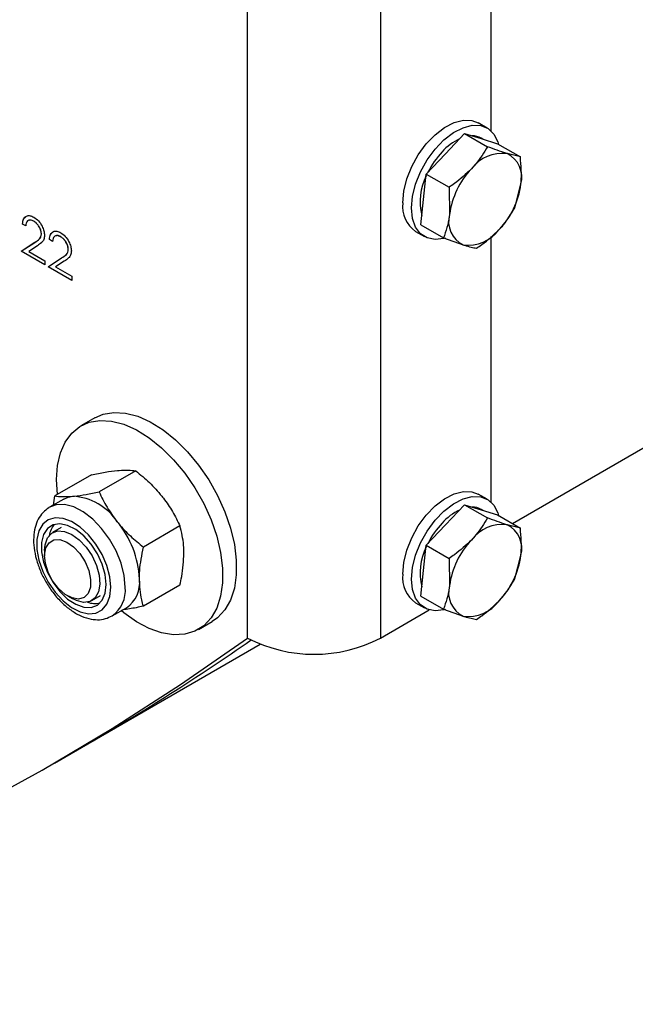
# Model space of a CAD drawing. Units: millimetres. Extents: x 8 to 201, y 4 to 288.
# Drawn here: x 173 to 176, y 65 to 69 of the extents above; entities that cross this region are included whole.
import ezdxf

# ---------------------------------------------------------------- set-up
doc = ezdxf.new("R2010")
doc.units = ezdxf.units.MM

msp = doc.modelspace()

# ---------------------------------------------------------------- linework, layer by layer
at = {"color": 7, "linetype": 'Continuous', "lineweight": 25}
for p, q in [((174.08203, 66.49346), (174.08203, 73.29796)), ((174.64772, 73.29796), (174.64772, 66.49346)), ((175.11912, 68.64909), (175.11912, 69.7801)), ((175.1016, 68.6623), (175.06389, 68.68408)), ((174.92392, 68.55293), (175.00567, 68.63913)), ((175.00567, 68.63913), (175.10276, 68.58308)), ((175.00567, 68.63913), (175.07579, 68.61736)), ((175.07579, 68.61736), (175.14592, 68.59559)), ((175.08369, 68.61491), (175.0766, 68.619)), ((175.14592, 68.59559), (175.24302, 68.53954)), ((174.84216, 68.46674), (174.92392, 68.55293)), ((175.24302, 68.53954), (175.18657, 68.55341)), ((174.83054, 68.35877), (174.84216, 68.46674)), ((174.84216, 68.46674), (174.93926, 68.41068)), ((175.21977, 68.3236), (175.24507, 68.42367)), ((174.93926, 68.41068), (174.94132, 68.29482)), ((174.81891, 68.2508), (174.83054, 68.35877)), ((173.12441, 68.25399), (173.12417, 68.25385)), ((173.1375, 68.24616), (173.12417, 68.25385)), ((173.13774, 68.2463), (173.12441, 68.25399)), ((173.17215, 68.266), (173.17192, 68.26586)), ((173.20437, 68.21264), (173.20413, 68.2125)), ((174.79724, 68.22218), (174.83495, 68.20041)), ((174.81891, 68.2508), (174.91601, 68.19475)), ((173.11846, 68.13844), (173.17605, 68.17616)), ((173.1187, 68.13857), (173.17629, 68.17629)), ((173.17629, 68.17629), (173.17605, 68.17616)), ((173.23863, 68.18805), (173.2384, 68.18791)), ((173.25173, 68.18022), (173.2384, 68.18791)), ((173.25196, 68.18035), (173.23863, 68.18805)), ((173.28638, 68.20006), (173.28614, 68.19992)), ((174.91601, 68.19475), (174.99982, 68.16508)), ((175.11912, 67.07044), (175.11912, 68.20145)), ((173.1187, 68.13857), (173.11846, 68.13844)), ((173.21936, 68.08019), (173.11846, 68.13844)), ((173.21936, 68.08046), (173.1187, 68.13857)), ((173.18741, 68.16201), (173.15026, 68.13767)), ((173.15026, 68.13767), (173.21936, 68.09778)), ((173.31859, 68.1467), (173.31836, 68.14656)), ((173.21936, 68.09778), (173.21936, 68.08019)), ((173.23269, 68.0725), (173.29028, 68.11022)), ((173.23292, 68.07263), (173.29051, 68.11035)), ((173.30164, 68.09607), (173.26449, 68.07173)), ((173.29051, 68.11035), (173.29028, 68.11022)), ((173.23292, 68.07263), (173.23269, 68.0725)), ((173.33359, 68.01425), (173.23269, 68.0725)), ((173.33359, 68.01452), (173.23292, 68.07263)), ((173.26449, 68.07173), (173.33359, 68.03184)), ((173.33359, 68.03184), (173.33359, 68.01425)), ((175.2088, 66.98064), (176.41382, 67.67629)), ((173.43136, 67.42998), (173.37244, 67.39596)), ((173.41701, 67.18778), (173.26119, 67.09783)), ((173.60557, 67.20464), (173.44975, 67.11469)), ((173.29959, 67.08448), (173.23893, 67.04947)), ((173.25517, 67.05884), (173.26119, 67.09783)), ((175.1016, 67.08366), (175.06389, 67.10543)), ((174.92392, 66.97429), (175.00567, 67.06049)), ((175.00567, 67.06049), (175.10276, 67.00443)), ((175.00567, 67.06049), (175.07579, 67.03871)), ((175.08369, 67.03626), (175.0766, 67.04036)), ((175.07579, 67.03871), (175.14592, 67.01694)), ((175.14592, 67.01694), (175.24302, 66.96089)), ((173.28893, 66.96286), (173.25219, 66.94166)), ((173.79414, 66.97007), (173.63831, 66.88012)), ((174.84216, 66.88809), (174.92392, 66.97429)), ((175.24302, 66.96089), (175.18657, 66.97476)), ((174.83054, 66.78012), (174.84216, 66.88809)), ((174.84216, 66.88809), (174.93926, 66.83204)), ((173.21767, 66.86535), (173.21767, 66.84282)), ((174.93926, 66.83204), (174.94132, 66.71617)), ((175.21977, 66.74495), (175.24507, 66.84502)), ((174.81891, 66.67215), (174.83054, 66.78012)), ((173.79414, 66.71865), (173.63831, 66.62869)), ((173.31599, 66.6725), (173.3355, 66.66124)), ((173.41884, 66.65297), (173.45558, 66.67418)), ((174.81891, 66.67215), (174.91601, 66.6161)), ((173.50558, 66.58758), (173.56623, 66.62259)), ((174.79724, 66.64354), (174.83495, 66.62177)), ((174.64772, 66.49346), (174.85515, 66.6132)), ((174.91601, 66.6161), (174.99982, 66.58643)), ((173.87239, 66.52991), (173.93132, 66.56393)), ((173.40163, 66.04356), (174.13586, 66.46742)), ((173.26021, 65.96192), (173.40163, 66.04356))]:
    msp.add_line(p, q, dxfattribs=at)
at = {"color": 7, "linetype": 'Continuous', "lineweight": 25, "flags": 128}
for points in [[(174.742, 68.34428), (174.74641, 68.39363), (174.75943, 68.44576), (174.78045, 68.49824), (174.80849, 68.54862), (174.84224, 68.59452), (174.88012, 68.63382), (174.92035, 68.66466), (174.96107, 68.68562), (175.00036, 68.6957), (175.03638, 68.69444), (175.06389, 68.68408)], [(174.77971, 68.3225), (174.78412, 68.37186), (174.79714, 68.42399), (174.81816, 68.47647), (174.8462, 68.52684), (174.87995, 68.57275), (174.91783, 68.61204), (174.95807, 68.64289), (174.99878, 68.66385), (175.03807, 68.67393), (175.07409, 68.67267), (175.10517, 68.66013), (175.12985, 68.63689), (175.14697, 68.60404), (175.15037, 68.59302)], [(174.92383, 68.19409), (174.91783, 68.19243), (174.87995, 68.18799), (174.8462, 68.19493), (174.81816, 68.21293), (174.79714, 68.24114), (174.78412, 68.27824), (174.77971, 68.3225)], [(173.27274, 67.1045), (173.26886, 67.16704), (173.27301, 67.22697), (173.28534, 67.28071), (173.30557, 67.327), (173.33323, 67.36476), (173.36767, 67.3931), (173.40808, 67.41136), (173.45352, 67.41911), (173.50291, 67.41617), (173.5551, 67.4026), (173.60887, 67.37873), (173.66296, 67.34511), (173.7161, 67.30253), (173.76704, 67.25199), (173.8146, 67.19468), (173.85764, 67.13194), (173.89518, 67.06523), (173.92632, 66.99613), (173.95034, 66.92625), (173.96667, 66.85723), (173.97493, 66.79069), (173.97493, 66.72818), (173.96667, 66.67118), (173.95034, 66.62101), (173.92632, 66.57886), (173.89518, 66.54572), (173.85764, 66.52235), (173.8146, 66.50931), (173.76704, 66.5069), (173.7161, 66.51518), (173.66296, 66.53395), (173.60887, 66.56278), (173.5551, 66.60099), (173.54319, 66.61078)], [(173.43136, 67.42998), (173.46701, 67.44538), (173.51244, 67.45313), (173.56183, 67.45018), (173.61403, 67.43662), (173.6678, 67.41274), (173.72189, 67.37912), (173.77503, 67.33655), (173.82597, 67.28601), (173.87352, 67.2287), (173.91657, 67.16596), (173.9541, 67.09925), (173.98524, 67.03015), (174.00926, 66.96027), (174.02559, 66.89125), (174.03386, 66.8247), (174.03386, 66.7622), (174.02559, 66.70519), (174.00926, 66.65503), (173.98524, 66.61288), (173.9541, 66.57973), (173.93132, 66.56393)], [(173.29959, 67.08448), (173.31812, 67.09255), (173.33863, 67.09654)], [(174.742, 66.76563), (174.74641, 66.81498), (174.75943, 66.86712), (174.78045, 66.9196), (174.80849, 66.96997), (174.84224, 67.01588), (174.88012, 67.05517), (174.92035, 67.08602), (174.96107, 67.10697), (175.00036, 67.11705), (175.03638, 67.1158), (175.06389, 67.10543)], [(174.77971, 66.74386), (174.78412, 66.79321), (174.79714, 66.84535), (174.81816, 66.89783), (174.8462, 66.9482), (174.87995, 66.9941), (174.91783, 67.0334), (174.95807, 67.06424), (174.99878, 67.0852), (175.03807, 67.09528), (175.07409, 67.09403), (175.10517, 67.08148), (175.12985, 67.05824), (175.14697, 67.0254), (175.15037, 67.01437)], [(173.56082, 66.70967), (173.55641, 66.75902), (173.54339, 66.81116), (173.52237, 66.86364), (173.49433, 66.91401), (173.46058, 66.95991), (173.4227, 66.99921), (173.38246, 67.03006), (173.34175, 67.05101), (173.30246, 67.06109), (173.26644, 67.05984), (173.23644, 67.04797)], [(173.50016, 66.70967), (173.4959, 66.75427), (173.48333, 66.80139), (173.46314, 66.84849), (173.43642, 66.89303), (173.4046, 66.93262), (173.36941, 66.9651), (173.33273, 66.98874), (173.29655, 67.00226), (173.26281, 67.00493), (173.23334, 66.99661), (173.20973, 66.97774), (173.19324, 66.94935), (173.18476, 66.91296), (173.18476, 66.87053), (173.19324, 66.82436), (173.20973, 66.77693), (173.23334, 66.73079), (173.26281, 66.68845), (173.29655, 66.65217), (173.33273, 66.62391), (173.36941, 66.60521), (173.4046, 66.59706), (173.43642, 66.5999), (173.46314, 66.61359), (173.48333, 66.63738), (173.4959, 66.66999), (173.50016, 66.70967)], [(173.47998, 66.72132), (173.47565, 66.76347), (173.46291, 66.80798), (173.44257, 66.85205), (173.4159, 66.89291), (173.38459, 66.92801), (173.3506, 66.95512), (173.31606, 66.97255), (173.28315, 66.9792), (173.25393, 66.97465), (173.23024, 66.9592), (173.21357, 66.9338), (173.20496, 66.90007), (173.20496, 66.8601), (173.21357, 66.81643), (173.23024, 66.77179), (173.25393, 66.72898), (173.28315, 66.6907), (173.31606, 66.65935), (173.3506, 66.63691), (173.38459, 66.62477), (173.4159, 66.62371), (173.44257, 66.63379), (173.46291, 66.65438), (173.47565, 66.68418), (173.47998, 66.72132)], [(173.21767, 66.86535), (173.21977, 66.88975), (173.23005, 66.91892), (173.24815, 66.93908), (173.27273, 66.94873), (173.30196, 66.94714), (173.33368, 66.93445), (173.36554, 66.91158)], [(173.34106, 66.88139), (173.36797, 66.85245), (173.39027, 66.8176), (173.40597, 66.77996), (173.41367, 66.74285), (173.4127, 66.70958), (173.40313, 66.68311), (173.38583, 66.66578), (173.36231, 66.65914), (173.33469, 66.66378), (173.3054, 66.67928), (173.27706, 66.70426), (173.25217, 66.73652), (173.23296, 66.77317), (173.22112, 66.81097), (173.21772, 66.84656), (173.22305, 66.87676), (173.23664, 66.89891), (173.25728, 66.91103), (173.28314, 66.91205), (173.31191, 66.90186), (173.34106, 66.88139)], [(173.36554, 66.91158), (173.39518, 66.88024), (173.42039, 66.84275), (173.4393, 66.80189), (173.45052, 66.76069), (173.45321, 66.7222), (173.44717, 66.68929), (173.43284, 66.66439), (173.41131, 66.64935), (173.38415, 66.64528), (173.35338, 66.65249), (173.3355, 66.66124)], [(174.92383, 66.61545), (174.91783, 66.61378), (174.87995, 66.60935), (174.8462, 66.61629), (174.81816, 66.63428), (174.79714, 66.66249), (174.78412, 66.6996), (174.77971, 66.74386)], [(170.61476, 64.91173), (170.95812, 65.00059), (171.29628, 65.10059), (171.62907, 65.21169), (171.95637, 65.33384), (172.27803, 65.467), (172.59391, 65.6111), (172.90388, 65.76608), (173.2078, 65.93189), (173.50556, 66.10843), (173.79701, 66.29565), (174.08203, 66.49346)]]:
    msp.add_lwpolyline(points, dxfattribs=at)
at = {"color": 7, "linetype": 'Continuous', "lineweight": 25}
for centre, radius, start, end in [((175.08533, 68.40298), 0.23627, 115.33781, 137.99335), ((175.03806, 68.55088), 0.07827, 60.5049, 90.17258), ((175.17667, 68.31098), 0.36578, 136.85934, 153.46437), ((175.16558, 68.39166), 0.1631, 82.60578, 143.36751), ((175.13774, 68.45333), 0.11135, 344.55165, 63.99145), ((175.28803, 68.24761), 0.34991, 136.38609, 172.24725), ((175.05767, 68.34964), 0.24171, 152.92402, 194.21356), ((174.89836, 68.47087), 0.34991, 316.38609, 352.24725), ((174.87314, 68.33006), 0.1319, 173.81469, 234.87313), ((175.04865, 68.26515), 0.11135, 164.55165, 243.99145), ((175.02081, 68.32682), 0.1631, 262.60578, 323.36751), ((173.32407, 66.85357), 0.2434, 33.43491, 86.57046), ((175.03806, 66.97223), 0.07827, 60.5049, 90.17258), ((175.08533, 66.82434), 0.23627, 115.33781, 137.99335), ((173.32525, 66.91524), 0.08923, 136.3712, 171.14093), ((173.2126, 66.72584), 0.40931, 2.63929, 39.77207), ((175.17667, 66.73234), 0.36578, 136.85934, 153.46437), ((175.16558, 66.81302), 0.1631, 82.60578, 143.36751), ((175.13774, 66.87468), 0.11135, 344.55165, 63.99145), ((175.05767, 66.77099), 0.24171, 152.92402, 194.21356), ((175.28803, 66.66897), 0.34991, 136.38609, 172.24725), ((174.89836, 66.89223), 0.34991, 316.38609, 352.24725), ((174.87314, 66.75142), 0.1319, 173.81469, 234.87313), ((173.42954, 66.69549), 0.13204, 305.32886, 6.16652), ((173.49509, 66.72832), 0.12744, 303.93673, 7.37545), ((175.04865, 66.68651), 0.11135, 164.55165, 243.99145), ((173.43269, 66.73231), 0.09197, 249.38667, 283.09045), ((175.02081, 66.74818), 0.1631, 262.60578, 323.36751), ((168.55661, 74.43539), 9.69005, 299.999994, 304.871792), ((168.55662, 74.43536), 9.69002, 299.999986, 304.871799), ((174.36488, 67.03634), 0.61215, 242.48054, 297.51946)]:
    msp.add_arc(centre, radius, start, end, dxfattribs=at)
for points, knots in [([(175.10276, 68.58308), (175.08786, 68.55833), (175.06821, 68.52569), (175.04122, 68.49613), (175.0347, 68.48898)], [0, 0, 0, 0, 0.7581486, 1, 1, 1, 1]), ([(175.18657, 68.55341), (175.1849, 68.55393), (175.16102, 68.5614), (175.13083, 68.57263), (175.10276, 68.58308)], [0, 0, 0, 0, 0.07021477, 1, 1, 1, 1]), ([(175.24507, 68.42367), (175.24534, 68.42624), (175.24907, 68.46281), (175.24593, 68.50257), (175.24302, 68.53954)], [0, 0, 0, 0, 0.0702148, 1, 1, 1, 1]), ([(175.0347, 68.48898), (175.01154, 68.46729), (174.9817, 68.43935), (174.94702, 68.41592), (174.93926, 68.41068)], [0, 0, 0, 0, 0.7762867, 1, 1, 1, 1]), ([(175.1517, 68.2295), (175.15823, 68.23665), (175.18521, 68.26622), (175.20486, 68.29885), (175.21977, 68.3236)], [0, 0, 0, 0, 0.2418514, 1, 1, 1, 1]), ([(173.12417, 68.25385), (173.12504, 68.26169), (173.12677, 68.27735), (173.13944, 68.28908), (173.15556, 68.29121), (173.16692, 68.28577), (173.1726, 68.28305)], [0, 0, 0, 0, 0.2800291, 0.5595146, 0.7796675, 1, 1, 1, 1]), ([(173.12441, 68.25399), (173.12505, 68.26215), (173.1261, 68.27558), (173.13401, 68.28149), (173.13712, 68.28381)], [0, 0, 0, 0, 0.60710021, 1, 1, 1, 1]), ([(173.17192, 68.26586), (173.16684, 68.26819), (173.15671, 68.27285), (173.14525, 68.26877), (173.13908, 68.25891), (173.13803, 68.25041), (173.1375, 68.24616)], [0, 0, 0, 0, 0.2796987, 0.5588466, 0.7791762, 1, 1, 1, 1]), ([(173.17215, 68.266), (173.16692, 68.26869), (173.15909, 68.27271), (173.1534, 68.27007), (173.15152, 68.26919)], [0, 0, 0, 0, 0.6678708, 1, 1, 1, 1]), ([(173.20413, 68.2125), (173.20351, 68.21816), (173.20226, 68.2295), (173.19319, 68.24596), (173.18275, 68.25865), (173.17553, 68.26346), (173.17192, 68.26586)], [0, 0, 0, 0, 0.2791258, 0.5589784, 0.77935, 1, 1, 1, 1]), ([(173.20437, 68.21264), (173.20374, 68.2183), (173.20249, 68.22964), (173.19343, 68.24609), (173.18299, 68.25879), (173.17577, 68.26359), (173.17215, 68.266)], [0, 0, 0, 0, 0.2791258, 0.5589784, 0.77935, 1, 1, 1, 1]), ([(173.1726, 68.28305), (173.17922, 68.27852), (173.19245, 68.26946), (173.20715, 68.24701), (173.21606, 68.22492), (173.21699, 68.21243), (173.21746, 68.20618)], [0, 0, 0, 0, 0.2798903, 0.5592237, 0.7795824, 1, 1, 1, 1]), ([(174.94132, 68.29482), (174.94103, 68.29226), (174.93691, 68.25592), (174.92608, 68.22422), (174.91601, 68.19475)], [0, 0, 0, 0, 0.07021477, 1, 1, 1, 1]), ([(173.17605, 68.17616), (173.18318, 68.18051), (173.19309, 68.18658), (173.20293, 68.19919), (173.20373, 68.20807), (173.20413, 68.2125)], [0, 0, 0, 0, 0.56071723, 0.78053212, 1, 1, 1, 1]), ([(173.17629, 68.17629), (173.18341, 68.18065), (173.19333, 68.18671), (173.20317, 68.19933), (173.20397, 68.2082), (173.20437, 68.21264)], [0, 0, 0, 0, 0.56071723, 0.78053212, 1, 1, 1, 1]), ([(173.2384, 68.18791), (173.23926, 68.19575), (173.24099, 68.21141), (173.25366, 68.22314), (173.26978, 68.22527), (173.28114, 68.21983), (173.28683, 68.21711)], [0, 0, 0, 0, 0.28002908, 0.55951459, 0.77966753, 1, 1, 1, 1]), ([(173.23863, 68.18805), (173.23927, 68.1962), (173.24032, 68.20964), (173.24823, 68.21555), (173.25134, 68.21787)], [0, 0, 0, 0, 0.6071002, 1, 1, 1, 1]), ([(173.28683, 68.21711), (173.29345, 68.21258), (173.30668, 68.20351), (173.32138, 68.18106), (173.33028, 68.15898), (173.33122, 68.14649), (173.33168, 68.14024)], [0, 0, 0, 0, 0.2798903, 0.5592237, 0.7795824, 1, 1, 1, 1]), ([(175.05626, 68.15121), (175.06402, 68.15645), (175.09871, 68.17987), (175.12854, 68.20781), (175.1517, 68.2295)], [0, 0, 0, 0, 0.2237133, 1, 1, 1, 1]), ([(173.21746, 68.20618), (173.21685, 68.19973), (173.21565, 68.18681), (173.20377, 68.17311), (173.19362, 68.16622), (173.18741, 68.16201)], [0, 0, 0, 0, 0.27928789, 0.55915378, 1, 1, 1, 1]), ([(173.28614, 68.19992), (173.28107, 68.20225), (173.27093, 68.20691), (173.25948, 68.20283), (173.2533, 68.19297), (173.25225, 68.18447), (173.25173, 68.18022)], [0, 0, 0, 0, 0.2796987, 0.5588466, 0.7791762, 1, 1, 1, 1]), ([(173.28638, 68.20006), (173.28114, 68.20275), (173.27331, 68.20677), (173.26763, 68.20413), (173.26574, 68.20325)], [0, 0, 0, 0, 0.6678708, 1, 1, 1, 1]), ([(173.31836, 68.14656), (173.31773, 68.15222), (173.31648, 68.16356), (173.30742, 68.18002), (173.29698, 68.19271), (173.28976, 68.19752), (173.28614, 68.19992)], [0, 0, 0, 0, 0.2791258, 0.5589784, 0.77935, 1, 1, 1, 1]), ([(173.31859, 68.1467), (173.31797, 68.15236), (173.31672, 68.1637), (173.30765, 68.18015), (173.29721, 68.19285), (173.28999, 68.19765), (173.28638, 68.20006)], [0, 0, 0, 0, 0.2791258, 0.5589784, 0.77935, 1, 1, 1, 1]), ([(173.29028, 68.11022), (173.2974, 68.11457), (173.30732, 68.12064), (173.31716, 68.13325), (173.31796, 68.14213), (173.31836, 68.14656)], [0, 0, 0, 0, 0.5607172, 0.7805321, 1, 1, 1, 1]), ([(173.29051, 68.11035), (173.29764, 68.11471), (173.30755, 68.12077), (173.31739, 68.13339), (173.31819, 68.14226), (173.31859, 68.1467)], [0, 0, 0, 0, 0.5607172, 0.7805321, 1, 1, 1, 1]), ([(173.33168, 68.14024), (173.33108, 68.13379), (173.32987, 68.12087), (173.318, 68.10716), (173.30785, 68.10028), (173.30164, 68.09607)], [0, 0, 0, 0, 0.2792879, 0.5591538, 1, 1, 1, 1]), ([(174.99982, 68.16508), (175.00147, 68.16457), (175.02496, 68.15733), (175.04118, 68.15416), (175.05626, 68.15121)], [0, 0, 0, 0, 0.0702148, 1, 1, 1, 1]), ([(173.52813, 67.20594), (173.53035, 67.20612), (173.54712, 67.20755), (173.57535, 67.20828), (173.59544, 67.20586), (173.60557, 67.20464)], [0, 0, 0, 0, 0.0700858, 0.5307822, 1, 1, 1, 1]), ([(173.41701, 67.18778), (173.43703, 67.19187), (173.47744, 67.20012), (173.51113, 67.20399), (173.52813, 67.20594)], [0, 0, 0, 0, 0.495458, 1, 1, 1, 1]), ([(173.60557, 67.20464), (173.62559, 67.18831), (173.666, 67.15535), (173.69969, 67.11662), (173.7167, 67.09708)], [0, 0, 0, 0, 0.495458, 1, 1, 1, 1]), ([(173.26119, 67.09783), (173.27179, 67.09648), (173.2932, 67.09376), (173.32339, 67.09561), (173.33863, 67.09654)], [0, 0, 0, 0, 0.495458, 1, 1, 1, 1]), ([(173.33863, 67.09654), (173.34088, 67.09675), (173.35796, 67.09835), (173.39355, 67.10333), (173.4309, 67.11088), (173.44975, 67.11469)], [0, 0, 0, 0, 0.0700858, 0.5307822, 1, 1, 1, 1]), ([(173.44975, 67.11469), (173.46036, 67.09293), (173.48176, 67.049), (173.51196, 67.00824), (173.52719, 66.98768)], [0, 0, 0, 0, 0.49545796, 1, 1, 1, 1]), ([(173.7167, 67.09708), (173.71891, 67.09429), (173.73568, 67.07315), (173.76391, 67.03133), (173.784, 66.99062), (173.79414, 66.97007)], [0, 0, 0, 0, 0.0700858, 0.5307822, 1, 1, 1, 1]), ([(173.2359, 67.04708), (173.22723, 67.04094), (173.20904, 67.02806), (173.1895, 66.99882), (173.17605, 66.96348), (173.17011, 66.92236), (173.17192, 66.87664), (173.18165, 66.82808), (173.19881, 66.77898), (173.22258, 66.7314), (173.25201, 66.68712), (173.28611, 66.64777), (173.32383, 66.61484), (173.36416, 66.58981), (173.40441, 66.57468), (173.44262, 66.56999), (173.47706, 66.5736), (173.49641, 66.58367), (173.5056, 66.58846)], [0, 0, 0, 0, 0.0529801, 0.1112291, 0.1710087, 0.233796, 0.2990836, 0.3652952, 0.4313523, 0.4972045, 0.5630542, 0.629133, 0.695704, 0.7630555, 0.8312368, 0.8911319, 0.9482894, 1, 1, 1, 1]), ([(175.10276, 67.00443), (175.08786, 66.97969), (175.06821, 66.94705), (175.04122, 66.91749), (175.0347, 66.91034)], [0, 0, 0, 0, 0.7581486, 1, 1, 1, 1]), ([(175.18657, 66.97476), (175.1849, 66.97529), (175.16102, 66.98275), (175.13083, 66.99399), (175.10276, 67.00443)], [0, 0, 0, 0, 0.0702148, 1, 1, 1, 1]), ([(173.52719, 66.98768), (173.52945, 66.98491), (173.54652, 66.96395), (173.58211, 66.92638), (173.61946, 66.89563), (173.63831, 66.88012)], [0, 0, 0, 0, 0.0700858, 0.5307822, 1, 1, 1, 1]), ([(173.81098, 66.85408), (173.81073, 66.86537), (173.8098, 66.90738), (173.80075, 66.94359), (173.79414, 66.97007)], [0, 0, 0, 0, 0.2686336, 1, 1, 1, 1]), ([(175.24507, 66.84502), (175.24534, 66.84759), (175.24907, 66.88416), (175.24593, 66.92392), (175.24302, 66.96089)], [0, 0, 0, 0, 0.0702148, 1, 1, 1, 1]), ([(173.62147, 66.74468), (173.62172, 66.75626), (173.62265, 66.79935), (173.6317, 66.846), (173.63831, 66.88012)], [0, 0, 0, 0, 0.2686336, 1, 1, 1, 1]), ([(175.0347, 66.91034), (175.01154, 66.88864), (174.9817, 66.8607), (174.94702, 66.83728), (174.93926, 66.83204)], [0, 0, 0, 0, 0.7762867, 1, 1, 1, 1]), ([(173.79414, 66.71865), (173.79668, 66.73067), (173.80655, 66.77734), (173.80909, 66.82138), (173.81098, 66.85408)], [0, 0, 0, 0, 0.2575513, 1, 1, 1, 1]), ([(173.63831, 66.62869), (173.63577, 66.63778), (173.6259, 66.67306), (173.62336, 66.71416), (173.62147, 66.74468)], [0, 0, 0, 0, 0.2575513, 1, 1, 1, 1]), ([(174.94132, 66.71617), (174.94103, 66.71362), (174.93691, 66.67727), (174.92608, 66.64557), (174.91601, 66.6161)], [0, 0, 0, 0, 0.07021477, 1, 1, 1, 1]), ([(175.1517, 66.65086), (175.15823, 66.65801), (175.18521, 66.68757), (175.20486, 66.72021), (175.21977, 66.74495)], [0, 0, 0, 0, 0.2418514, 1, 1, 1, 1]), ([(173.63831, 66.62869), (173.61814, 66.6245), (173.58659, 66.61795), (173.56024, 66.61479), (173.55075, 66.61365)], [0, 0, 0, 0, 0.6397017, 1, 1, 1, 1]), ([(175.05626, 66.57256), (175.06402, 66.5778), (175.09871, 66.60122), (175.12854, 66.62917), (175.1517, 66.65086)], [0, 0, 0, 0, 0.2237133, 1, 1, 1, 1]), ([(174.99982, 66.58643), (175.00147, 66.58592), (175.02496, 66.57868), (175.04118, 66.57551), (175.05626, 66.57256)], [0, 0, 0, 0, 0.0702148, 1, 1, 1, 1])]:
    msp.add_open_spline(points, degree=3, knots=knots, dxfattribs=at)

doc.saveas('drawing.dxf')
